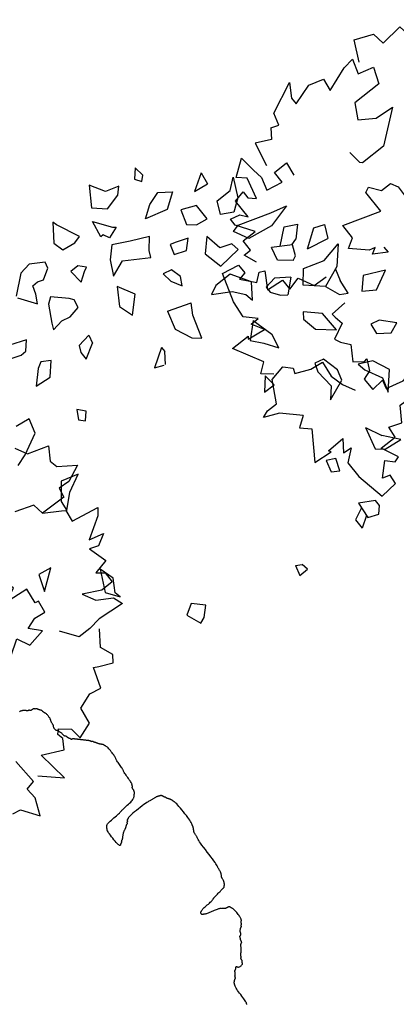
# Model space of a CAD drawing. Units: millimetres. Extents: x 2639 to 2782, y 1632 to 1773.
# Drawn here: x 2726 to 2727, y 1667 to 1670 of the extents above; entities that cross this region are included whole.
import ezdxf

# ---------------------------------------------------------------- set-up
doc = ezdxf.new("R2010")
doc.units = ezdxf.units.MM
doc.layers.add('zeleň', color=75, linetype='Continuous')

# ---------------------------------------------------------------- blocks, each defined once
blk = doc.blocks.new('TREE-13')
for points in [[(-21.55, 67.39), (-19.58, 66.68), (-18.68, 69.81), (-10.83, 73.35), (-12.85, 70.01), (-12.85, 68.14), (-7.46, 69.81), (-3.65, 68.77), (-4.1, 65.43), (2.19, 67.72), (5.1, 68.14), (3.98, 64.39), (8.02, 63.35), (6.45, 59.19), (-1.18, 59.19), (-3.2, 55.44), (0.62, 52.94), (5.55, 52.53), (-2.3, 46.28), (-9.03, 46.28), (-9.48, 46.7), (-9.93, 50.24)], [(6, 66.48), (8.47, 71.68), (13.18, 69.81), (13.63, 66.48), (19.46, 67.1), (19.91, 64.39), (24.4, 63.77), (25.3, 61.69), (25.3, 60.23), (30.23, 60.85), (28.21, 58.15), (33.6, 57.73), (31.58, 55.86), (35.35, 53.05)], [(-21.55, 67.39), (-23.22, 65.01), (-26.99, 66.85), (-28.3, 60.72)], [(-45.27, 43.31), (-46.62, 46.64), (-44.6, 46.64), (-44.6, 49.55), (-40.78, 49.55), (-43.7, 53.92), (-43.7, 55.8), (-41.23, 55.17), (-39.89, 53.51), (-39.89, 58.5), (-36.97, 59.13), (-36.97, 57.25), (-35.4, 55.8), (-34.05, 61.21), (-36.07, 63.08), (-32.03, 66), (-31.59, 61.83), (-31.14, 59.13), (-32.03, 55.8), (-27.77, 54.96), (-27.77, 58.09), (-23.96, 58.09), (-24.41, 54.55)], [(-59.34, 18.66), (-61.81, 20.74), (-59.34, 22.62), (-63.38, 30.11), (-58.45, 30.11), (-58.9, 29.49), (-54.18, 28.86), (-55.98, 31.99), (-53.73, 31.99), (-56.43, 34.69), (-55.98, 39.06), (-53.73, 46.35), (-49.25, 45.52), (-49.25, 43.02), (-51.27, 42.6), (-48.35, 39.27), (-46.33, 40.94), (-44.98, 40.31), (-47.45, 36.15), (-42.96, 35.73), (-42.96, 32.82), (-39.6, 33.65), (-37.58, 29.7), (-33.89, 29.55)], [(-17.93, 26.42), (-17.93, 24.76), (-21.29, 26.84), (-19.72, 27.67), (-21.29, 28.09), (-25.11, 31.63), (-22.64, 33.09), (-22.64, 37.04), (-12.99, 33.92), (-12.99, 39.96), (-11.65, 40.58), (-9.63, 37.87), (-6.71, 37.87), (-5.81, 36), (-5.81, 33.09)], [(-34.25, 21.59), (-38.53, 21.3), (-38.36, 20.27), (-37.98, 18.01), (-41.98, 16.08), (-41.26, 14.51), (-39.56, 12.47), (-41.89, 8.71), (-39.55, 6.99), (-38.67, 7.13), (-40.03, 4.38), (-42.39, 3.56), (-42.29, 0.2), (-38.93, 0.55), (-39.47, -1.65), (-34.96, -2.8), (-34.08, -2.65), (-31.34, -1.35), (-31.58, 0.09)], [(52.78, 20.24), (54.35, 17.12), (59.74, 15.46), (57.72, 12.13), (58.17, 10.04), (62.43, 7.13), (58.17, 5.26), (55.25, 5.46), (54.8, 2.97), (48.07, 3.17), (47.62, 6.09), (42.91, 7.75)], [(-59.95, 5.95), (-64.28, 10.13), (-68.09, 11.79), (-66.3, 12.42), (-63.38, 12.42), (-60.47, 17.83), (-56.43, 18.66), (-54.63, 16.79), (-55.08, 15.54), (-51.27, 13.87), (-47.9, 13.46), (-48.35, 9.29), (-47.45, 5.96), (-45.88, 2.84)], [(-59.95, 5.95), (-62.6, 4.11), (-60.33, 2.01), (-65.06, -5.07), (-60.14, -5.54), (-60.53, -4.87), (-55.78, -4.7), (-57.86, -7.64), (-55.63, -7.85), (-58.57, -10.29), (-58.54, -14.68), (-57, -22.15), (-52.45, -21.75), (-52.21, -19.26), (-54.18, -18.65), (-50.96, -15.61), (-49.11, -17.46), (-47.71, -16.97), (-49.77, -12.59), (-45.27, -12.6), (-44.99, -9.7), (-41.72, -10.85), (-39.33, -7.1), (-35.51, -7.31)], [(48.07, 3.17), (52.22, 0.69), (53.12, 0.06), (52.67, -3.06), (59.85, -4.31), (58.5, -5.97), (53.12, -9.3), (56.93, -10.35), (54.02, -12.01), (51.77, -11.18), (53.12, -15.97), (49.3, -16.8), (51.1, -18.26), (51.1, -21.17), (47.73, -21.17), (43.25, -18.88), (45.04, -22.21), (48.86, -24.5), (49.75, -27), (42.8, -26.38), (39.43, -26.79), (36.07, -26.79), (33.08, -22.63)], [(10.76, -14.51), (11.41, -15.56), (11.41, -16.19), (13.87, -17.23), (13.87, -18.9), (12.53, -20.14), (15.89, -20.56), (15.89, -22.43), (23.52, -17.44), (25.09, -20.77), (29.8, -19.94), (27.34, -17.23), (30.25, -16.19), (33.17, -16.61), (33.62, -13.48), (32.72, -13.27), (33.17, -9.32), (26.89, -8.69), (30.7, -7.03), (30.25, -4.74), (28.46, -5.36), (26.89, -4.32), (26.89, -3.07)], [(-4.52, -51.16), (-2.43, -51.57), (0.56, -55.78), (2.36, -51.49), (2.1, -48.58), (4.59, -48.09), (4.27, -41.36)], [(6.35, -47.59), (11.21, -52.12), (10.17, -44.02), (15.52, -46.63), (17.05, -44.19), (16.69, -42.65), (17.73, -41.6), (20.18, -43.71), (20.53, -46.76), (24.62, -45.36), (25.26, -41.05), (29.32, -39.62), (32.33, -40.21), (34.1, -35.09), (35.27, -35.64), (38.63, -37.19), (39.87, -35.51), (38.54, -32.22), (41.32, -28.4)]]:
    blk.add_lwpolyline(points)
blk = doc.blocks.new('TREE-08')
at = {"linetype": 'Continuous'}
for p, q in [((18.29, 77.05), (14.51, 71.04)), ((21.12, 72.37), (18.29, 77.05)), ((2.23, 75.04), (-1.55, 69.7)), ((2.7, 73.71), (2.23, 75.04)), ((6.01, 66.37), (2.7, 73.71)), ((14.51, 71.04), (18.29, 67.7)), ((25.38, 71.04), (21.12, 72.37)), ((23.49, 69.04), (25.38, 71.04)), ((32.94, 72.37), (30.57, 69.7)), ((33.41, 69.04), (32.94, 72.37)), ((-15.45, 68.75), (-21.12, 64.08)), ((-11.67, 69.42), (-15.45, 68.75)), ((-7.42, 66.75), (-11.67, 69.42)), ((-1.55, 69.7), (-0.61, 66.37)), ((18.29, 67.7), (23.49, 69.04)), ((30.57, 69.7), (31.99, 67.7)), ((31.99, 67.7), (33.41, 69.04)), ((-11.2, 62.75), (-7.89, 64.75)), ((-7.89, 64.75), (-7.42, 66.75)), ((-0.61, 66.37), (3.64, 65.7)), ((3.64, 65.7), (6.01, 66.37)), ((11.2, 62.19), (12.14, 67.53)), ((12.14, 67.53), (15.92, 62.19)), ((-21.12, 63.42), (-17.34, 58.08)), ((-15.92, 60.75), (-14.98, 63.42)), ((-14.98, 63.42), (-13.09, 63.42)), ((-13.09, 63.42), (-11.2, 62.75)), ((12.14, 62.19), (11.2, 62.19)), ((13.09, 60.19), (12.14, 62.19)), ((16.86, 61.52), (13.09, 60.19)), ((15.92, 62.19), (16.86, 61.52)), ((29.44, 60.55), (33.69, 61.89)), ((33.69, 61.89), (37.47, 59.22)), ((-17.34, 58.08), (-15.92, 60.75)), ((-0.07, 59.49), (-2.9, 59.49)), ((-2.9, 59.49), (-2.43, 54.82)), ((1.82, 57.49), (-0.07, 59.49)), ((25.66, 57.88), (29.44, 60.55)), ((37.47, 59.22), (32.74, 55.88)), ((-14.7, 55.89), (-17.53, 50.55)), ((-12.81, 57.23), (-14.7, 55.89)), ((-8.56, 53.22), (-12.81, 57.23)), ((-2.43, 54.82), (0.41, 56.82)), ((0.41, 56.82), (1.82, 57.49)), ((12.28, 58.07), (8.97, 54.73)), ((17.47, 55.4), (12.28, 58.07)), ((23.14, 52.73), (17.47, 55.4)), ((32.74, 55.88), (25.66, 57.88)), ((48.15, 58.34), (42.86, 55.02)), ((48.15, 58.34), (47.58, 54.36)), ((-27, 51.38), (-32.2, 53.38)), ((-7.61, 51.89), (-8.56, 53.22)), ((8.97, 54.73), (6.61, 50.06)), ((20.31, 49.39), (23.14, 52.73)), ((35.99, 53.19), (34.57, 48.52)), ((40.71, 51.19), (35.99, 53.19)), ((42.86, 55.02), (47.58, 54.36)), ((-36.93, 50.71), (-31.26, 48.71)), ((-29.37, 48.71), (-27, 51.38)), ((-17.53, 50.55), (-18.48, 48.55)), ((-18.48, 48.55), (-14.7, 49.22)), ((-14.7, 49.22), (-11.86, 48.55)), ((-11.86, 48.55), (-8.08, 49.22)), ((-8.08, 49.22), (-7.61, 51.89)), ((6.61, 50.06), (11.8, 52.06)), ((11.8, 52.06), (19.36, 47.39)), ((19.36, 47.39), (20.31, 49.39)), ((40.71, 45.85), (40.71, 51.19)), ((51.84, 48.35), (55.14, 51.02)), ((55.14, 51.02), (52.31, 45.01)), ((-31.26, 48.71), (-29.37, 48.71)), ((5.59, 46.81), (2.28, 41.47)), ((8.42, 41.47), (5.59, 46.81)), ((26.65, 46.84), (25.71, 43.51)), ((28.54, 46.18), (26.65, 46.84)), ((32.32, 44.84), (28.54, 46.18)), ((34.57, 48.52), (36.93, 46.51)), ((36.93, 46.51), (40.71, 45.85)), ((44.75, 44.35), (46.64, 48.35)), ((46.64, 48.35), (51.84, 48.35)), ((-27.74, 43.22), (-29.71, 42.11)), ((-24.99, 41.56), (-27.74, 43.22)), ((25.71, 43.51), (29.49, 42.17)), ((29.49, 42.17), (32.32, 44.84)), ((48.53, 42.34), (44.75, 44.35)), ((52.31, 45.01), (48.53, 42.34)), ((-29.71, 42.11), (-33.65, 38.22)), ((-28.53, 37.67), (-24.99, 41.56)), ((-10.83, 40.46), (-15.24, 39.76)), ((-10.83, 40.46), (-11.46, 37.76)), ((2.28, 41.47), (3.7, 36.8)), ((3.7, 36.8), (8.42, 41.47)), ((22.07, 40.34), (19.23, 41.01)), ((19.23, 41.01), (19.71, 37.67)), ((23.01, 37), (22.07, 40.34)), ((37.19, 41.68), (33.41, 37.67)), ((38.13, 36.34), (37.19, 41.68)), ((-33.65, 38.22), (-28.53, 37.67)), ((-15.24, 39.76), (-16.19, 37.76)), ((-16.19, 37.76), (-16.19, 35.09)), ((-16.19, 35.09), (-11.46, 37.76)), ((19.71, 37.67), (21.6, 34.33)), ((21.6, 34.33), (23.01, 37)), ((33.41, 37.67), (34.83, 31.67)), ((44.75, 37.67), (47.11, 38.34)), ((47.11, 33), (44.75, 37.67)), ((47.11, 38.34), (57.51, 35)), ((41.91, 35), (38.13, 36.34)), ((42.39, 32.33), (41.91, 35)), ((57.51, 35), (62.7, 33.67)), ((-41.64, 31.56), (-46.36, 32.23)), ((-43.05, 26.89), (-41.64, 31.56)), ((13.05, 31.05), (11.47, 25.1)), ((13.05, 31.05), (20.45, 28.44)), ((34.83, 31.67), (42.39, 32.33)), ((55.14, 31.67), (47.11, 33)), ((62.7, 33.67), (55.14, 31.67)), ((18.56, 25.1), (20.45, 28.44)), ((29.88, 27.86), (27.04, 26.53)), ((35.55, 27.86), (29.88, 27.86)), ((39.33, 21.86), (35.55, 27.86)), ((53.25, 24.99), (57.98, 29)), ((57.98, 29), (61.76, 26.99)), ((-49.67, 23.56), (-43.05, 26.89)), ((11.47, 25.1), (13.84, 19.76)), ((16.2, 17.76), (18.56, 25.1)), ((27.04, 26.53), (32.71, 23.19)), ((49.87, 22.12), (50.89, 26.33)), ((56.56, 22.99), (50.89, 26.33)), ((61.76, 26.99), (58.45, 23.66)), ((-53.45, 22.22), (-49.67, 23.56)), ((-28.27, 24.56), (-29.84, 21.78)), ((-29.84, 21.78), (-28.27, 20.12)), ((-26.3, 22.34), (-28.27, 24.56)), ((-28.27, 20.12), (-26.3, 22.34)), ((4.59, 23.29), (-1.08, 19.65)), ((2.26, 18.37), (4.59, 21.65)), ((4.59, 23.29), (4.59, 21.65)), ((32.71, 23.19), (35.55, 19.86)), ((36.02, 17.19), (39.33, 21.86)), ((53.73, 18.99), (49.87, 22.12)), ((55.14, 19.65), (56.56, 22.99)), ((56.41, 23.08), (58.45, 23.66)), ((59.5, 19.06), (65.07, 22.99)), ((65.07, 22.99), (68.37, 21.65)), ((68.37, 21.65), (66.48, 17.65)), ((-1.08, 19.65), (1.79, 18.49)), ((13.84, 19.76), (16.2, 17.76)), ((35.55, 19.86), (36.02, 17.19)), ((53.73, 18.99), (55.14, 19.65)), ((59.5, 19.06), (66.48, 17.65)), ((45.69, 18.32), (41.91, 17.65)), ((41.91, 17.65), (41.91, 15.65)), ((41.91, 15.65), (43.8, 12.98)), ((49.89, 15.35), (45.69, 18.32)), ((43.8, 12.98), (45.69, 11.64)), ((49.89, 15.35), (45.69, 11.64)), ((51.36, 10.98), (54.67, 14.98)), ((54.67, 14.98), (61.29, 12.98)), ((61.29, 12.98), (67.9, 14.31)), ((67.9, 14.31), (63.18, 8.98)), ((-45.97, 10.12), (-49.91, 5.11)), ((-40.46, 8.45), (-45.97, 10.12)), ((32.21, 12.11), (27.59, 7.75)), ((32.21, 12.11), (34.2, 5.08)), ((56.56, 6.31), (51.36, 10.98)), ((-45.97, 5.67), (-40.46, 8.45)), ((27.59, 7.75), (30.42, 4.42)), ((63.18, 8.98), (56.56, 6.31)), ((56.56, 6.31), (58.45, 1.63)), ((62.32, 8.63), (61.29, 4.97)), ((-50.3, 1.78), (-45.97, 5.67)), ((-49.91, 5.11), (-50.3, 1.78)), ((30.42, 4.42), (33.26, 0.41)), ((33.26, 0.41), (34.2, 5.08)), ((46.17, 4.53), (44.83, 2.63)), ((50.55, 0.26), (46.17, 4.53)), ((60.81, 0.3), (61.29, 4.97)), ((44.83, 2.63), (45.84, -2.12)), ((50.88, -6.4), (50.55, 0.26)), ((58.45, 1.63), (60.81, 0.3)), ((67.97, 1.71), (64.54, -1.92)), ((74.41, -1.32), (67.97, 1.71)), ((45.84, -2.12), (50.88, -6.4)), ((64.54, -1.92), (68.4, -4.35)), ((68.4, -4.35), (74.41, -1.32)), ((24.44, -3.8), (21.12, -7.71)), ((24.44, -3.8), (24.9, -7.71)), ((-69.59, -8.38), (-71.48, -13.72)), ((-71.48, -13.72), (-65.34, -9.04)), ((-65.34, -9.04), (-69.59, -8.38)), ((21.12, -7.71), (24.9, -7.71)), ((39.08, -10.38), (38.13, -13.05)), ((41.91, -11.05), (39.08, -10.38)), ((43.33, -16.38), (41.91, -11.05)), ((60.34, -11.71), (59.87, -15.05)), ((63.18, -12.38), (60.34, -11.71)), ((38.13, -13.05), (38.61, -19.05)), ((59.87, -15.05), (63.65, -17.72)), ((66.96, -16.38), (63.18, -12.38)), ((42.39, -19.72), (43.33, -16.38)), ((63.65, -17.72), (66.96, -16.38)), ((-53.53, -19.05), (-56.84, -25.73)), ((-52.11, -23.73), (-53.53, -19.05)), ((38.61, -19.05), (35.77, -22.39)), ((35.77, -22.39), (42.39, -19.72)), ((53.73, -21.06), (49.47, -19.05)), ((49.47, -19.05), (49.95, -21.72)), ((56.09, -26.39), (53.73, -21.06)), ((-54.47, -27.73), (-52.11, -23.73)), ((49.95, -21.72), (52.78, -27.06)), ((49.95, -21.72), (52.78, -27.06)), ((-56.84, -25.73), (-54, -29.73)), ((51.36, -31.73), (56.09, -26.39)), ((52.78, -27.06), (51.36, -31.73)), ((-54, -29.73), (-54.47, -27.73)), ((22.96, -36.33), (21.95, -40.14)), ((25.65, -37.76), (22.96, -36.33)), ((39.02, -35.95), (37.19, -43.08)), ((39.02, -35.95), (41.44, -41.08)), ((24.3, -41.56), (25.65, -37.76)), ((21.95, -40.14), (24.3, -41.56)), ((45.22, -45.75), (41.44, -41.08)), ((-37.94, -45.08), (-41.24, -47.08)), ((-34.63, -48.42), (-37.94, -45.08)), ((37.19, -43.08), (39.55, -45.08)), ((39.55, -45.08), (45.22, -45.75)), ((-41.24, -47.08), (-39.35, -51.75)), ((-37.46, -51.09), (-34.63, -48.42)), ((-39.35, -51.75), (-37.46, -51.09)), ((22.39, -54.76), (18.55, -56.57)), ((22.54, -53.09), (22.07, -58.43)), ((27.27, -55.76), (22.54, -53.09)), ((-4.92, -56.09), (-5.84, -59.34)), ((-4.92, -56.09), (-3.09, -57.12)), ((-2.7, -59.34), (-3.09, -57.12)), ((18.55, -56.57), (18.55, -59.9)), ((22.14, -57.65), (18.55, -59.9)), ((25.38, -59.76), (27.27, -57.76)), ((27.27, -57.76), (27.27, -55.76)), ((-5.84, -59.34), (-2.7, -59.34)), ((22.07, -58.43), (25.38, -59.76))]:
    blk.add_line(p, q, dxfattribs=at)
blk = doc.blocks.new('TREE-01')
blk.add_lwpolyline([(56.53, -42.26), (56.56, -42.18), (56.59, -42.11), (56.62, -42.02), (56.66, -41.91), (56.7, -41.77), (56.73, -41.58), (56.77, -41.35), (56.79, -41.06), (56.82, -40.7), (56.83, -40.29), (56.85, -39.85), (56.86, -39.39), (56.87, -38.93), (56.89, -38.49), (56.91, -38.08), (56.93, -37.73), (56.96, -37.43), (56.99, -37.2), (57.02, -37.02), (57.06, -36.88), (57.1, -36.78), (57.13, -36.7), (57.17, -36.64), (57.19, -36.59), (57.22, -36.54), (57.24, -36.49), (57.25, -36.44), (57.27, -36.38), (57.29, -36.33), (57.32, -36.26), (57.35, -36.2), (57.39, -36.13), (57.45, -36.05), (57.52, -35.97), (57.59, -35.88), (57.67, -35.8), (57.75, -35.72), (57.84, -35.65), (57.92, -35.58), (57.99, -35.53), (58.07, -35.48), (58.13, -35.45), (58.19, -35.42), (58.25, -35.4), (58.29, -35.38), (58.33, -35.37), (58.37, -35.35), (58.4, -35.33), (58.42, -35.3), (58.43, -35.26), (58.45, -35.23), (58.46, -35.18), (58.47, -35.14), (58.49, -35.09), (58.51, -35.04), (58.53, -34.99), (58.56, -34.94), (58.59, -34.89), (58.63, -34.84), (58.67, -34.79), (58.72, -34.74), (58.76, -34.69), (58.81, -34.64), (58.86, -34.59), (58.91, -34.54), (58.96, -34.49), (59.01, -34.44), (59.05, -34.39), (59.1, -34.34), (59.13, -34.29), (59.17, -34.24), (59.2, -34.19), (59.22, -34.14), (59.24, -34.09), (59.25, -34.05), (59.26, -34), (59.28, -33.96), (59.29, -33.92), (59.31, -33.89), (59.33, -33.86), (59.36, -33.84), (59.39, -33.82), (59.43, -33.81), (59.47, -33.79), (59.52, -33.78), (59.56, -33.77), (59.61, -33.75), (59.66, -33.73), (59.71, -33.7), (59.76, -33.67), (59.81, -33.63), (59.86, -33.58), (59.91, -33.54), (59.96, -33.49), (60.01, -33.44), (60.06, -33.39), (60.11, -33.34), (60.16, -33.3), (60.21, -33.25), (60.25, -33.22), (60.3, -33.19), (60.33, -33.18), (60.37, -33.18), (60.4, -33.19), (60.42, -33.23), (60.44, -33.28), (60.46, -33.34), (60.49, -33.4), (60.52, -33.47), (60.57, -33.54), (60.64, -33.6), (60.73, -33.66), (60.84, -33.7), (60.97, -33.74), (61.11, -33.76), (61.26, -33.77), (61.41, -33.77), (61.56, -33.76), (61.69, -33.75), (61.8, -33.73), (61.89, -33.7), (61.95, -33.67), (62, -33.63), (62.04, -33.58), (62.07, -33.54), (62.09, -33.49), (62.11, -33.44), (62.13, -33.39), (62.16, -33.34), (62.19, -33.29), (62.23, -33.24), (62.26, -33.19), (62.3, -33.13), (62.34, -33.07), (62.37, -33), (62.4, -32.93), (62.42, -32.85), (62.44, -32.77), (62.45, -32.68), (62.46, -32.6), (62.48, -32.52), (62.49, -32.45), (62.51, -32.38), (62.53, -32.33), (62.56, -32.28), (62.59, -32.25), (62.63, -32.22), (62.66, -32.2), (62.7, -32.18), (62.74, -32.17), (62.77, -32.15), (62.8, -32.13), (62.82, -32.1), (62.84, -32.07), (62.85, -32.03), (62.86, -31.99), (62.88, -31.94), (62.89, -31.89), (62.91, -31.84), (62.93, -31.79), (62.96, -31.74), (62.99, -31.69), (63.03, -31.64), (63.07, -31.59), (63.12, -31.54), (63.17, -31.49), (63.21, -31.44), (63.26, -31.39), (63.31, -31.34), (63.36, -31.29), (63.41, -31.24), (63.46, -31.19), (63.51, -31.14), (63.56, -31.09), (63.61, -31.04), (63.66, -30.99), (63.71, -30.94), (63.76, -30.89), (63.81, -30.84), (63.86, -30.79), (63.91, -30.73), (63.96, -30.67), (64.01, -30.6), (64.06, -30.53), (64.11, -30.45), (64.16, -30.37), (64.21, -30.28), (64.26, -30.19), (64.32, -30.11), (64.37, -30.02), (64.42, -29.94), (64.47, -29.86), (64.52, -29.79), (64.57, -29.72), (64.62, -29.66), (64.67, -29.61), (64.72, -29.56), (64.77, -29.52), (64.82, -29.49), (64.87, -29.46), (64.92, -29.44), (64.96, -29.42), (65.01, -29.4), (65.06, -29.39), (65.1, -29.37), (65.14, -29.34), (65.17, -29.31), (65.2, -29.26), (65.22, -29.21), (65.24, -29.14), (65.25, -29.07), (65.27, -28.99), (65.28, -28.9), (65.29, -28.82), (65.31, -28.74), (65.33, -28.66), (65.36, -28.59), (65.39, -28.52), (65.43, -28.46), (65.47, -28.4), (65.5, -28.35), (65.54, -28.3), (65.57, -28.25), (65.6, -28.19), (65.62, -28.15), (65.64, -28.1), (65.65, -28.05), (65.67, -28), (65.68, -27.96), (65.69, -27.92), (65.71, -27.89), (65.73, -27.86), (65.76, -27.84), (65.79, -27.82), (65.83, -27.81), (65.87, -27.8), (65.92, -27.78), (65.97, -27.77), (66.02, -27.75), (66.07, -27.73), (66.12, -27.7), (66.16, -27.67), (66.21, -27.63), (66.26, -27.59), (66.3, -27.54), (66.34, -27.49), (66.37, -27.45), (66.4, -27.4), (66.42, -27.35), (66.44, -27.29), (66.46, -27.24), (66.47, -27.19), (66.5, -27.13), (66.52, -27.07), (66.56, -27), (66.6, -26.93), (66.66, -26.85), (66.72, -26.77), (66.8, -26.69), (66.87, -26.6), (66.96, -26.52), (67.04, -26.45), (67.12, -26.38), (67.2, -26.33), (67.27, -26.28), (67.34, -26.25), (67.4, -26.22), (67.45, -26.2), (67.5, -26.19), (67.54, -26.17), (67.57, -26.15), (67.6, -26.13), (67.62, -26.1), (67.64, -26.07), (67.65, -26.03), (67.67, -26), (67.68, -25.96), (67.69, -25.92), (67.71, -25.89), (67.73, -25.86), (67.76, -25.84), (67.79, -25.82), (67.83, -25.81), (67.87, -25.8), (67.9, -25.78), (67.94, -25.77), (67.97, -25.75), (68, -25.73), (68.02, -25.7), (68.04, -25.67), (68.05, -25.63), (68.07, -25.59), (68.08, -25.54), (68.09, -25.49), (68.11, -25.45), (68.13, -25.4), (68.16, -25.35), (68.2, -25.3), (68.23, -25.25), (68.28, -25.2), (68.32, -25.15), (68.37, -25.1), (68.42, -25.05), (68.47, -25), (68.52, -24.95), (68.57, -24.89), (68.61, -24.82), (68.66, -24.74), (68.7, -24.63), (68.74, -24.5), (68.77, -24.33), (68.8, -24.13), (68.82, -23.88), (68.84, -23.61), (68.85, -23.31), (68.85, -23), (68.85, -22.69), (68.84, -22.39), (68.82, -22.11), (68.8, -21.86), (68.77, -21.66), (68.74, -21.49), (68.7, -21.36), (68.67, -21.26), (68.63, -21.17), (68.59, -21.1), (68.56, -21.05), (68.53, -21), (68.51, -20.95), (68.49, -20.9), (68.48, -20.85), (68.47, -20.8), (68.45, -20.75), (68.44, -20.7), (68.42, -20.65), (68.4, -20.6), (68.37, -20.55), (68.34, -20.5), (68.3, -20.45), (68.25, -20.41), (68.2, -20.36), (68.14, -20.33), (68.07, -20.29), (68, -20.26), (67.92, -20.24), (67.84, -20.22), (67.75, -20.21), (67.67, -20.2), (67.58, -20.18), (67.49, -20.17), (67.41, -20.15), (67.33, -20.13), (67.26, -20.1), (67.19, -20.07), (67.13, -20.03), (67.07, -19.99), (67.02, -19.94), (66.97, -19.9), (66.92, -19.85), (66.87, -19.8), (66.82, -19.75), (66.77, -19.7), (66.71, -19.65), (66.66, -19.6), (66.6, -19.55), (66.54, -19.5), (66.47, -19.45), (66.4, -19.4), (66.32, -19.35), (66.23, -19.3), (66.13, -19.24), (66.01, -19.19), (65.86, -19.13), (65.7, -19.07), (65.5, -19), (65.27, -18.93), (65, -18.85), (64.7, -18.77), (64.39, -18.69), (64.07, -18.6), (63.76, -18.51), (63.46, -18.43), (63.18, -18.34), (62.93, -18.26), (62.73, -18.19), (62.56, -18.13), (62.43, -18.07), (62.32, -18.01), (62.24, -17.97), (62.17, -17.93), (62.11, -17.89), (62.06, -17.86), (62.01, -17.84), (61.96, -17.82), (61.92, -17.81), (61.87, -17.79), (61.83, -17.77), (61.79, -17.74), (61.76, -17.71), (61.73, -17.66), (61.71, -17.61), (61.69, -17.54), (61.68, -17.47), (61.68, -17.4), (61.68, -17.32), (61.69, -17.25), (61.71, -17.19), (61.73, -17.13), (61.76, -17.09), (61.79, -17.05), (61.83, -17.03), (61.87, -17.01), (61.92, -16.99), (61.96, -16.97), (62.01, -16.95), (62.06, -16.93), (62.11, -16.9), (62.17, -16.87), (62.24, -16.84), (62.33, -16.8), (62.44, -16.76), (62.59, -16.73), (62.77, -16.69), (63, -16.67), (63.27, -16.64), (63.58, -16.63), (63.92, -16.61), (64.26, -16.6), (64.61, -16.59), (64.95, -16.57), (65.26, -16.55), (65.53, -16.53), (65.76, -16.5), (65.94, -16.47), (66.09, -16.44), (66.21, -16.4), (66.3, -16.36), (66.39, -16.33), (66.46, -16.29), (66.53, -16.27), (66.61, -16.24), (66.7, -16.23), (66.8, -16.21), (66.91, -16.2), (67.04, -16.19), (67.18, -16.17), (67.35, -16.15), (67.53, -16.13), (67.74, -16.1), (67.98, -16.07), (68.22, -16.04), (68.47, -16), (68.72, -15.96), (68.96, -15.93), (69.19, -15.89), (69.4, -15.87), (69.59, -15.84), (69.75, -15.83), (69.9, -15.81), (70.02, -15.8), (70.12, -15.79), (70.21, -15.77), (70.28, -15.75), (70.33, -15.73), (70.38, -15.7), (70.41, -15.67), (70.44, -15.64), (70.46, -15.6), (70.48, -15.56), (70.49, -15.53), (70.51, -15.49), (70.54, -15.47), (70.56, -15.44), (70.6, -15.43), (70.63, -15.41), (70.67, -15.4), (70.71, -15.39), (70.74, -15.37), (70.77, -15.35), (70.8, -15.33), (70.82, -15.3), (70.84, -15.27), (70.86, -15.23), (70.87, -15.19), (70.88, -15.15), (70.9, -15.1), (70.91, -15.05), (70.94, -15), (70.96, -14.95), (71, -14.9), (71.03, -14.84), (71.07, -14.78), (71.11, -14.72), (71.14, -14.64), (71.17, -14.56), (71.2, -14.47), (71.22, -14.36), (71.24, -14.25), (71.26, -14.12), (71.27, -14), (71.28, -13.87), (71.3, -13.75), (71.31, -13.64), (71.34, -13.53), (71.36, -13.44), (71.4, -13.35), (71.44, -13.28), (71.48, -13.21), (71.52, -13.14), (71.57, -13.07), (71.62, -13.01), (71.67, -12.93), (71.72, -12.85), (71.77, -12.77), (71.82, -12.68), (71.86, -12.58), (71.9, -12.48), (71.94, -12.37), (71.97, -12.26), (72, -12.13), (72.02, -12.01), (72.04, -11.87), (72.06, -11.74), (72.07, -11.6), (72.08, -11.46), (72.1, -11.33), (72.11, -11.19), (72.14, -11.07), (72.16, -10.94), (72.2, -10.81), (72.23, -10.65), (72.27, -10.46), (72.31, -10.21), (72.34, -9.9), (72.37, -9.5), (72.4, -9), (72.42, -8.4), (72.44, -7.71), (72.46, -6.98), (72.47, -6.21), (72.48, -5.45), (72.5, -4.72), (72.51, -4.05), (72.54, -3.47), (72.56, -3), (72.6, -2.63), (72.63, -2.35), (72.67, -2.14), (72.71, -1.97), (72.74, -1.84), (72.78, -1.72), (72.8, -1.6), (72.83, -1.47), (72.84, -1.32), (72.86, -1.17), (72.87, -1), (72.88, -0.84), (72.9, -0.68), (72.91, -0.54), (72.94, -0.4), (72.96, -0.29), (73, -0.19), (73.04, -0.1), (73.08, -0.02), (73.12, 0.05), (73.17, 0.12), (73.22, 0.19), (73.27, 0.26), (73.32, 0.34), (73.37, 0.42), (73.42, 0.51), (73.46, 0.6), (73.5, 0.68), (73.54, 0.77), (73.58, 0.85), (73.6, 0.93), (73.63, 1), (73.64, 1.07), (73.66, 1.13), (73.67, 1.2), (73.68, 1.26), (73.7, 1.32), (73.71, 1.39), (73.74, 1.46), (73.76, 1.54), (73.8, 1.64), (73.83, 1.76), (73.87, 1.92), (73.91, 2.13), (73.94, 2.39), (73.98, 2.72), (74, 3.13), (74.03, 3.62), (74.04, 4.17), (74.05, 4.77), (74.05, 5.39), (74.05, 6), (74.04, 6.59), (74.03, 7.13), (74, 7.59), (73.98, 7.97), (73.94, 8.27), (73.91, 8.5), (73.87, 8.67), (73.83, 8.79), (73.8, 8.88), (73.76, 8.94), (73.74, 8.99), (73.71, 9.04), (73.7, 9.09), (73.68, 9.15), (73.67, 9.2), (73.66, 9.26), (73.64, 9.32), (73.63, 9.39), (73.6, 9.46), (73.58, 9.54), (73.54, 9.62), (73.5, 9.71), (73.46, 9.79), (73.42, 9.88), (73.37, 9.97), (73.32, 10.05), (73.27, 10.13), (73.22, 10.2), (73.17, 10.26), (73.12, 10.33), (73.08, 10.38), (73.04, 10.44), (73, 10.49), (72.96, 10.54), (72.94, 10.59), (72.91, 10.64), (72.9, 10.69), (72.88, 10.74), (72.87, 10.79), (72.86, 10.84), (72.84, 10.89), (72.83, 10.94), (72.8, 10.99), (72.78, 11.04), (72.74, 11.09), (72.71, 11.14), (72.67, 11.19), (72.63, 11.24), (72.6, 11.29), (72.56, 11.34), (72.54, 11.39), (72.51, 11.44), (72.5, 11.49), (72.48, 11.54), (72.47, 11.59), (72.46, 11.64), (72.44, 11.69), (72.42, 11.74), (72.4, 11.79), (72.37, 11.84), (72.34, 11.89), (72.3, 11.94), (72.26, 11.98), (72.22, 12.03), (72.17, 12.06), (72.12, 12.1), (72.07, 12.13), (72.02, 12.15), (71.97, 12.17), (71.92, 12.18), (71.87, 12.19), (71.82, 12.21), (71.77, 12.22), (71.72, 12.24), (71.67, 12.26), (71.62, 12.29), (71.57, 12.32), (71.51, 12.36), (71.44, 12.39), (71.37, 12.43), (71.28, 12.47), (71.18, 12.5), (71.07, 12.53), (70.93, 12.55), (70.79, 12.57), (70.63, 12.58), (70.46, 12.59), (70.29, 12.61), (70.12, 12.62), (69.96, 12.64), (69.8, 12.66), (69.66, 12.69), (69.51, 12.72), (69.35, 12.75), (69.17, 12.79), (68.95, 12.83), (68.68, 12.87), (68.34, 12.9), (67.93, 12.93), (67.44, 12.95), (66.89, 12.96), (66.29, 12.97), (65.67, 12.98), (65.06, 12.97), (64.47, 12.96), (63.93, 12.95), (63.46, 12.93), (63.08, 12.9), (62.79, 12.87), (62.56, 12.83), (62.39, 12.79), (62.27, 12.75), (62.18, 12.72), (62.12, 12.69), (62.06, 12.66), (62.01, 12.64), (61.96, 12.62), (61.92, 12.61), (61.87, 12.59), (61.83, 12.58), (61.79, 12.57), (61.76, 12.55), (61.73, 12.53), (61.71, 12.5), (61.69, 12.47), (61.68, 12.43), (61.66, 12.39), (61.65, 12.36), (61.64, 12.32), (61.62, 12.29), (61.6, 12.26), (61.57, 12.24), (61.54, 12.22), (61.5, 12.21), (61.46, 12.19), (61.43, 12.18), (61.39, 12.17), (61.36, 12.15), (61.33, 12.13), (61.31, 12.1), (61.29, 12.07), (61.28, 12.03), (61.26, 11.99), (61.25, 11.96), (61.24, 11.92), (61.22, 11.89), (61.2, 11.86), (61.17, 11.84), (61.14, 11.82), (61.1, 11.81), (61.05, 11.79), (61.01, 11.78), (60.96, 11.77), (60.91, 11.75), (60.86, 11.73), (60.81, 11.7), (60.76, 11.66), (60.71, 11.63), (60.65, 11.58), (60.6, 11.54), (60.53, 11.49), (60.47, 11.44), (60.4, 11.39), (60.32, 11.34), (60.23, 11.29), (60.15, 11.24), (60.05, 11.19), (59.96, 11.14), (59.86, 11.09), (59.76, 11.04), (59.66, 10.99), (59.56, 10.94), (59.46, 10.89), (59.36, 10.84), (59.26, 10.78), (59.16, 10.73), (59.06, 10.66), (58.96, 10.6), (58.86, 10.53), (58.76, 10.45), (58.66, 10.37), (58.57, 10.28), (58.47, 10.19), (58.38, 10.11), (58.29, 10.02), (58.21, 9.94), (58.13, 9.86), (58.06, 9.79), (57.99, 9.72), (57.93, 9.66), (57.87, 9.61), (57.81, 9.56), (57.76, 9.52), (57.71, 9.49), (57.66, 9.46), (57.61, 9.44), (57.56, 9.42), (57.51, 9.41), (57.47, 9.39), (57.43, 9.38), (57.39, 9.37), (57.36, 9.35), (57.33, 9.33), (57.31, 9.3), (57.29, 9.27), (57.27, 9.23), (57.26, 9.19), (57.25, 9.16), (57.23, 9.12), (57.22, 9.09), (57.19, 9.06), (57.17, 9.04), (57.13, 9.02), (57.09, 9.01), (57.05, 8.99), (57.01, 8.98), (56.96, 8.97), (56.91, 8.95), (56.86, 8.93), (56.81, 8.9), (56.76, 8.87), (56.71, 8.83), (56.66, 8.79), (56.61, 8.76), (56.56, 8.72), (56.51, 8.69), (56.46, 8.66), (56.41, 8.64), (56.36, 8.64), (56.31, 8.66), (56.27, 8.71), (56.23, 8.81), (56.19, 8.96), (56.16, 9.17), (56.13, 9.46), (56.11, 9.82), (56.09, 10.25), (56.08, 10.71), (56.08, 11.19), (56.08, 11.68), (56.09, 12.14), (56.11, 12.56), (56.13, 12.93), (56.16, 13.21), (56.19, 13.43), (56.22, 13.58), (56.26, 13.69), (56.3, 13.76), (56.33, 13.81), (56.37, 13.83), (56.39, 13.86), (56.42, 13.89), (56.43, 13.92), (56.45, 13.96), (56.46, 14), (56.47, 14.05), (56.49, 14.09), (56.51, 14.14), (56.53, 14.19), (56.56, 14.24), (56.59, 14.29), (56.63, 14.34), (56.67, 14.39), (56.71, 14.44), (56.76, 14.49), (56.81, 14.54), (56.86, 14.59), (56.91, 14.64), (56.97, 14.69), (57.05, 14.74), (57.14, 14.78), (57.27, 14.83), (57.44, 14.86), (57.66, 14.9), (57.93, 14.92), (58.26, 14.95), (58.63, 14.96), (59.04, 14.98), (59.46, 14.99), (59.88, 15), (60.29, 15.02), (60.67, 15.04), (61, 15.06), (61.27, 15.09), (61.49, 15.12), (61.68, 15.15), (61.86, 15.19), (62.03, 15.23), (62.21, 15.26), (62.41, 15.3), (62.66, 15.32), (62.97, 15.35), (63.31, 15.37), (63.68, 15.38), (64.07, 15.4), (64.47, 15.42), (64.85, 15.45), (65.21, 15.48), (65.53, 15.52), (65.81, 15.58), (66.04, 15.65), (66.23, 15.72), (66.39, 15.8), (66.52, 15.88), (66.63, 15.97), (66.72, 16.05), (66.8, 16.12), (66.87, 16.2), (66.94, 16.26), (67, 16.32), (67.06, 16.38), (67.11, 16.44), (67.17, 16.49), (67.22, 16.54), (67.27, 16.59), (67.32, 16.64), (67.37, 16.69), (67.41, 16.75), (67.46, 16.81), (67.5, 16.87), (67.54, 16.95), (67.57, 17.03), (67.6, 17.12), (67.62, 17.23), (67.64, 17.34), (67.65, 17.46), (67.67, 17.58), (67.68, 17.7), (67.69, 17.81), (67.71, 17.91), (67.73, 17.99), (67.76, 18.06), (67.79, 18.11), (67.83, 18.15), (67.87, 18.17), (67.9, 18.2), (67.94, 18.22), (67.97, 18.23), (68, 18.26), (68.02, 18.29), (68.04, 18.32), (68.05, 18.36), (68.07, 18.4), (68.08, 18.44), (68.09, 18.49), (68.11, 18.54), (68.13, 18.59), (68.16, 18.64), (68.19, 18.7), (68.23, 18.77), (68.27, 18.86), (68.3, 18.97), (68.34, 19.12), (68.37, 19.3), (68.4, 19.52), (68.42, 19.8), (68.44, 20.11), (68.45, 20.44), (68.47, 20.79), (68.48, 21.14), (68.49, 21.47), (68.51, 21.78), (68.53, 22.06), (68.56, 22.28), (68.59, 22.47), (68.63, 22.63), (68.67, 22.78), (68.7, 22.92), (68.74, 23.08), (68.77, 23.25), (68.8, 23.46), (68.82, 23.7), (68.84, 23.98), (68.85, 24.28), (68.87, 24.59), (68.88, 24.9), (68.89, 25.2), (68.91, 25.48), (68.93, 25.72), (68.96, 25.93), (68.99, 26.1), (69.03, 26.25), (69.07, 26.4), (69.1, 26.54), (69.14, 26.71), (69.17, 26.89), (69.2, 27.12), (69.22, 27.39), (69.24, 27.7), (69.25, 28.04), (69.25, 28.39), (69.25, 28.74), (69.24, 29.07), (69.22, 29.38), (69.2, 29.65), (69.17, 29.88), (69.14, 30.06), (69.1, 30.21), (69.07, 30.32), (69.03, 30.41), (68.99, 30.48), (68.96, 30.54), (68.93, 30.59), (68.91, 30.64), (68.89, 30.69), (68.88, 30.74), (68.87, 30.79), (68.85, 30.84), (68.84, 30.89), (68.82, 30.94), (68.8, 30.99), (68.77, 31.04), (68.74, 31.09), (68.7, 31.14), (68.66, 31.19), (68.61, 31.24), (68.57, 31.29), (68.52, 31.34), (68.47, 31.39), (68.42, 31.44), (68.37, 31.49), (68.32, 31.54), (68.27, 31.59), (68.22, 31.65), (68.17, 31.71), (68.12, 31.78), (68.07, 31.85), (68.02, 31.93), (67.97, 32.01), (67.92, 32.1), (67.87, 32.19), (67.82, 32.27), (67.77, 32.36), (67.72, 32.44), (67.67, 32.52), (67.62, 32.59), (67.57, 32.66), (67.52, 32.72), (67.48, 32.78), (67.43, 32.83), (67.39, 32.88), (67.36, 32.94), (67.33, 32.99), (67.31, 33.04), (67.29, 33.08), (67.28, 33.13), (67.27, 33.18), (67.25, 33.22), (67.24, 33.26), (67.22, 33.29), (67.2, 33.32), (67.17, 33.34), (67.14, 33.36), (67.1, 33.37), (67.07, 33.39), (67.03, 33.4), (66.99, 33.41), (66.96, 33.43), (66.93, 33.45), (66.91, 33.48), (66.89, 33.51), (66.88, 33.55), (66.87, 33.59), (66.85, 33.64), (66.84, 33.69), (66.82, 33.74), (66.8, 33.79), (66.77, 33.84), (66.74, 33.89), (66.7, 33.94), (66.65, 33.99), (66.6, 34.05), (66.54, 34.11), (66.47, 34.18), (66.4, 34.25), (66.32, 34.33), (66.24, 34.41), (66.15, 34.5), (66.07, 34.59), (65.98, 34.67), (65.89, 34.76), (65.81, 34.84), (65.73, 34.92), (65.66, 34.99), (65.59, 35.06), (65.53, 35.12), (65.47, 35.18), (65.42, 35.23), (65.37, 35.28), (65.32, 35.33), (65.27, 35.39), (65.22, 35.44), (65.17, 35.49), (65.12, 35.54), (65.07, 35.59), (65.02, 35.64), (64.97, 35.69), (64.92, 35.73), (64.87, 35.78), (64.82, 35.83), (64.77, 35.88), (64.72, 35.93), (64.67, 35.98), (64.62, 36.03), (64.57, 36.08), (64.52, 36.13), (64.47, 36.18), (64.42, 36.23), (64.37, 36.28), (64.32, 36.33), (64.26, 36.38), (64.21, 36.43), (64.16, 36.48), (64.11, 36.53), (64.06, 36.58), (64.01, 36.63), (63.96, 36.68), (63.91, 36.73), (63.86, 36.78), (63.81, 36.82), (63.76, 36.86), (63.71, 36.89), (63.66, 36.92), (63.61, 36.94), (63.57, 36.96), (63.52, 36.97), (63.47, 36.98), (63.43, 37), (63.39, 37.01), (63.36, 37.03), (63.33, 37.05), (63.31, 37.08), (63.29, 37.11), (63.28, 37.15), (63.26, 37.19), (63.25, 37.24), (63.24, 37.29), (63.22, 37.33), (63.2, 37.38), (63.17, 37.43), (63.14, 37.49), (63.1, 37.54), (63.06, 37.59), (63.03, 37.65), (62.99, 37.71), (62.96, 37.78), (62.93, 37.85), (62.91, 37.93), (62.89, 38.01), (62.88, 38.09), (62.86, 38.18), (62.85, 38.26), (62.84, 38.33), (62.82, 38.39), (62.8, 38.45), (62.77, 38.5), (62.74, 38.53), (62.7, 38.56), (62.66, 38.59), (62.63, 38.63), (62.59, 38.67), (62.56, 38.72), (62.53, 38.78), (62.51, 38.87), (62.49, 38.97), (62.48, 39.08), (62.46, 39.2), (62.45, 39.33), (62.44, 39.46), (62.42, 39.59), (62.4, 39.72), (62.37, 39.84), (62.34, 39.95), (62.3, 40.06), (62.26, 40.17), (62.23, 40.26), (62.19, 40.35), (62.16, 40.44), (62.13, 40.52), (62.11, 40.59), (62.09, 40.65), (62.08, 40.71), (62.06, 40.77), (62.05, 40.81), (62.04, 40.85), (62.02, 40.89), (62, 40.92), (61.97, 40.94), (61.94, 40.96), (61.9, 40.98), (61.86, 41), (61.83, 41.03), (61.79, 41.07), (61.76, 41.12), (61.73, 41.18), (61.71, 41.27), (61.69, 41.37), (61.68, 41.47), (61.68, 41.59), (61.68, 41.71), (61.69, 41.83), (61.71, 41.94), (61.73, 42.05), (61.76, 42.14), (61.79, 42.23), (61.83, 42.31), (61.86, 42.38), (61.9, 42.46), (61.94, 42.54), (61.97, 42.62), (62, 42.72), (62.02, 42.82), (62.04, 42.94), (62.05, 43.06), (62.06, 43.18), (62.08, 43.31), (62.09, 43.43), (62.11, 43.54), (62.13, 43.65), (62.16, 43.74), (62.19, 43.83), (62.23, 43.91), (62.26, 44), (62.3, 44.09), (62.34, 44.19), (62.37, 44.31), (62.4, 44.45), (62.42, 44.61), (62.43, 44.79), (62.44, 44.98), (62.45, 45.18), (62.44, 45.38), (62.43, 45.57), (62.42, 45.75), (62.4, 45.92), (62.37, 46.05), (62.34, 46.17), (62.3, 46.27), (62.26, 46.36), (62.23, 46.43), (62.19, 46.51), (62.16, 46.58), (62.13, 46.65), (62.11, 46.73), (62.09, 46.81), (62.08, 46.89), (62.06, 46.98), (62.05, 47.07), (62.04, 47.15), (62.02, 47.24), (62, 47.31), (61.97, 47.39), (61.94, 47.45), (61.9, 47.52), (61.86, 47.58), (61.81, 47.64), (61.76, 47.71), (61.71, 47.78), (61.66, 47.85), (61.61, 47.93), (61.56, 48.01), (61.51, 48.09), (61.46, 48.17), (61.41, 48.25), (61.36, 48.33), (61.31, 48.39), (61.26, 48.45), (61.21, 48.49), (61.16, 48.53), (61.12, 48.55), (61.07, 48.57), (61.03, 48.59), (60.99, 48.61), (60.96, 48.63), (60.93, 48.65), (60.91, 48.68), (60.89, 48.71), (60.87, 48.74), (60.85, 48.78), (60.82, 48.82), (60.78, 48.85), (60.73, 48.89), (60.66, 48.91), (60.58, 48.94), (60.48, 48.95), (60.37, 48.97), (60.26, 48.98), (60.15, 48.99), (60.04, 49.01), (59.95, 49.03), (59.86, 49.05), (59.8, 49.08), (59.75, 49.11), (59.71, 49.14), (59.68, 49.18), (59.66, 49.22), (59.64, 49.25), (59.62, 49.29), (59.6, 49.31), (59.57, 49.34), (59.53, 49.35), (59.5, 49.37), (59.45, 49.38), (59.41, 49.39), (59.36, 49.41), (59.31, 49.43), (59.26, 49.45), (59.21, 49.48), (59.16, 49.51), (59.11, 49.55), (59.06, 49.59), (59.01, 49.63), (58.96, 49.68), (58.91, 49.73), (58.86, 49.78), (58.81, 49.83), (58.76, 49.88), (58.71, 49.93), (58.65, 49.98), (58.6, 50.03), (58.53, 50.08), (58.47, 50.13), (58.4, 50.18), (58.32, 50.23), (58.23, 50.28), (58.15, 50.33), (58.05, 50.37), (57.96, 50.41), (57.86, 50.45), (57.76, 50.49), (57.66, 50.51), (57.56, 50.54), (57.46, 50.55)])

msp = doc.modelspace()

# ---------------------------------------------------------------- block references
at = {"layer": 'zeleň', "color": 0, "rotation": 38.4401890958157}
for name, p, xscale, yscale, zscale in [('TREE-13', (2727.2558, 1669.3286), 0.01305425108054115, 0.01305425108054115, 0.01305425108054115), ('TREE-08', (2726.2448, 1668.9046), 0.01046332906949622, 0.01046332906949622, 0.01046332906949622), ('TREE-13', (2725.2752, 1668.1608), 0.01305425108054115, 0.01305425108054115, 0.01305425108054115), ('TREE-01', (2725.4887, 1666.9516), 0.01305425108054115, 0.01305425108054115, 0.01305425108054115)]:
    msp.add_blockref(name, p, dxfattribs=dict(at, xscale=xscale, yscale=yscale, zscale=zscale))

doc.saveas('drawing.dxf')
